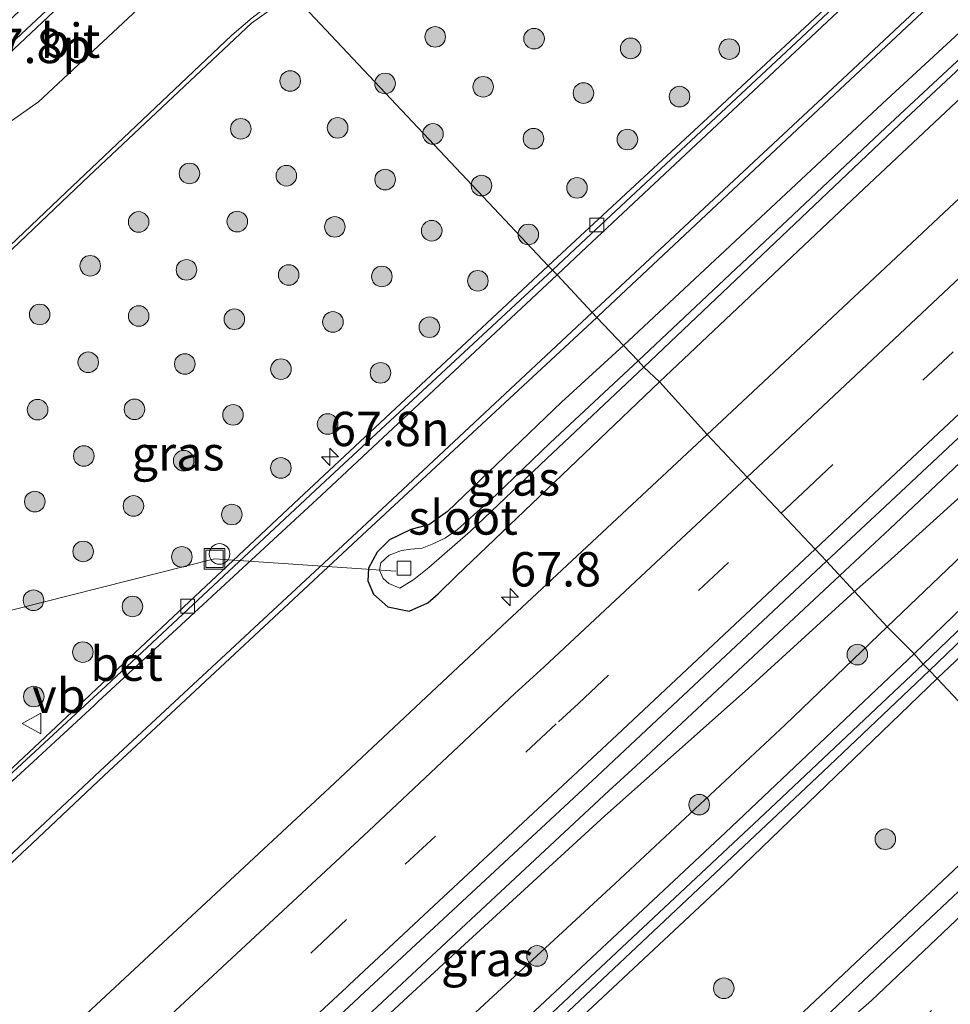
# Model space of a CAD drawing. Units: metres. Extents: x 150000 to 160010, y 493750 to 500000.
# Drawn here: x 157313 to 157381, y 493934 to 494005 of the extents above; entities that cross this region are included whole.
import ezdxf
from ezdxf.enums import TextEntityAlignment as Align

# ---------------------------------------------------------------- set-up
doc = ezdxf.new("R2010")
doc.units = ezdxf.units.M
doc.linetypes.add('VW-3-9_STREEP', pattern=[12, 3, -9])
doc.layers.get('0').update_dxf_attribs({"lineweight": 25})
for name, color, linetype, lineweight in [('B-ME-AL-OVERIG-L-B1', 7, 'Continuous', 18), ('B-ME-AL-OVERIG-S-B1', 7, 'Continuous', 18), ('B-ME-AM-KILOMETR-S-B1', 7, 'Continuous', 18), ('B-ME-BV-GELEIDECONSTRUCTIE-GELEIDERAIL-L-B1', 213, 'BV-GELEIDERAIL', 18), ('B-ME-GR-BOOM-S-B1', 93, 'Continuous', 18), ('B-ME-GW-KRUINLIJN-L-B1', 93, 'Continuous', 18), ('B-ME-GW-TEENLIJN-L-B1', 93, 'Continuous', 18), ('B-ME-IE-GRASLAND-GV-B6', 93, 'Continuous', 18), ('B-ME-IE-HULPGEOMETRIE-L-B1', 53, 'Continuous', 18), ('B-ME-IE-INRICHTINGSELEMENT-S-B1', 253, 'Continuous', 18), ('B-ME-OG-WATER-GV-B6', 153, 'Continuous', 18), ('B-ME-VH-VERH_SOORT-BETON-OVERIG-GV-B6', 8, 'IE-TERREINAFSCHEIDING-NATUURLIJK-HOUTWAL', 18), ('B-ME-VH-VERH_SOORT-BITUMEN-GV-B6', 8, 'IE-TERREINAFSCHEIDING-NATUURLIJK-HOUTWAL', 18), ('B-ME-VH-VERH_SOORT-TEGELS-GV-B6', 8, 'Continuous', 18), ('B-ME-VV-KOLK-S-B1', 8, 'Continuous', 18), ('B-ME-VW-MARKERING-39STREEP-015-L-B1', 255, 'VW-3-9_STREEP', 18), ('B-ME-VW-MARKERING-STREEP-015-L-B1', 7, 'Continuous', 18), ('B-ME-VW-MEUBILAIR_WEGMEUBILAIR-VERKEERSBORD-S-B1', 8, 'Continuous', 18)]:
    doc.layers.add(name, color=color, linetype=linetype, lineweight=lineweight)
doc.layers.add('B-ME-GW-INSTEEKWATERGANG-L-B1', color=10, linetype='Continuous')
doc.styles.add('NLCS-ISO', font='NLCS-ISO.TTF')
doc.linetypes.add('BV-GELEIDERAIL', pattern='A,10,-3,[108,NLCS.SHX,S=1,R=0,X=0,Y=0],-3', length=16)
doc.linetypes.add('IE-TERREINAFSCHEIDING-NATUURLIJK-HOUTWAL', pattern='A,7,-1.5,[67,NLCS.SHX,S=0.75,R=45,X=0,Y=0],-1.5,7,-1.5,[70,NLCS.SHX,S=0.75,R=0,X=0,Y=0],-1.5', length=20)

# ---------------------------------------------------------------- blocks, each defined once
blk = doc.blocks.new('hecto')
for p, q in [((0, 0.625), (-0.625, 0)), ((0, -0.625), (0, 0.625)), ((-0.625, 0), (0.625, 0)), ((0.625, 0), (0, -0.625))]:
    blk.add_line(p, q)
blk = doc.blocks.new('boom')
h = blk.add_hatch(color=256)
edge = h.paths.add_edge_path()
edge.add_arc((0, 0), 0.75, 0, 360)
blk.add_circle((0, 0), 0.75)
blk = doc.blocks.new('dtb')
blk.add_circle((0, 0), 0.75)
blk = doc.blocks.new('kolk')
blk.add_lwpolyline([(-0.5, -0.5), (0.5, -0.5), (0.5, 0.5), (-0.5, 0.5)], close=True)
blk = doc.blocks.new('put')
for p, q in [((0.75, 0.75), (-0.75, 0.75)), ((-0.75, 0.75), (-0.75, -0.75)), ((0.75, -0.75), (0.75, 0.75)), ((-0.75, -0.75), (0.75, -0.75))]:
    blk.add_line(p, q)
blk.add_lwpolyline([(-0.625, 0.625), (0.625, 0.625), (0.625, -0.625), (-0.625, -0.625)], close=True)
blk = doc.blocks.new('verkeersbord')
for p, q in [((0, 0.75), (-0.75, -0.625)), ((0.75, -0.625), (0, 0.75)), ((-0.75, -0.625), (0.75, -0.625))]:
    blk.add_line(p, q)

msp = doc.modelspace()

# ---------------------------------------------------------------- linework, layer by layer
at = {"layer": 'B-ME-AL-OVERIG-L-B1'}
msp.add_polyline3d([(157264.721, 493953.158, -5.334), (157291.404, 493956.878, -2.67), (157293.9662, 493957.5271, -2.661), (157312.8026, 493962.2986, -2.5949), (157327.284, 493965.967, -2.544), (157340.494, 493965.056, -3.564)], dxfattribs=at)
at = {"layer": 'B-ME-BV-GELEIDECONSTRUCTIE-GELEIDERAIL-L-B1'}
for points in [[(157440.664, 494028.2323, -1.1063), (157437.752, 494025.598, -1.133), (157431.894, 494020.115, -1.114), (157414.42, 494003.7, -1.112), (157396.798, 493987.308, -1.096), (157376.454, 493968.155, -1.111), (157372.818, 493964.758, -1.118)], [(157372.818, 493964.758, -1.118), (157357.958, 493950.875, -1.146), (157355.99, 493949.08, -1.137), (157338.7967, 493933.039, -1.1841), (157338.458, 493932.723, -1.185), (157321.853, 493917.245, -1.17), (157305.179, 493901.781, -1.17), (157288.655, 493886.483, -1.173), (157286.697, 493884.632, -1.184), (157270.049, 493869.249, -1.218), (157254.429, 493854.774, -1.243), (157252.493, 493852.972, -1.242), (157237.731, 493839.351, -1.243), (157233.8, 493835.816, -1.239), (157212.153, 493816.041, -1.222), (157210.205, 493814.225, -1.224), (157194.48, 493799.872, -1.188), (157176.748, 493783.707, -1.136), (157159.053, 493767.505, -1.178), (157141.296, 493751.299, -1.172), (157139.8721, 493750, -1.1683)], [(157372.818, 493964.758, -1.118), (157357.958, 493950.875, -1.146), (157355.99, 493949.08, -1.137), (157338.7967, 493933.039, -1.1841), (157338.458, 493932.723, -1.185), (157321.853, 493917.245, -1.17), (157305.179, 493901.781, -1.17), (157288.655, 493886.483, -1.173), (157286.697, 493884.632, -1.184), (157270.049, 493869.249, -1.218), (157254.429, 493854.774, -1.243), (157252.493, 493852.972, -1.242), (157237.731, 493839.351, -1.243), (157233.8, 493835.816, -1.239), (157212.153, 493816.041, -1.222), (157210.205, 493814.225, -1.224), (157194.48, 493799.872, -1.188), (157176.748, 493783.707, -1.136), (157159.053, 493767.505, -1.178), (157141.296, 493751.299, -1.172), (157139.8721, 493750, -1.1683)], [(157173.6431, 493750, -1.3085), (157190.559, 493765.615, -1.323), (157208.223, 493781.932, -1.337), (157225.836, 493798.173, -1.357), (157245.463, 493816.28, -1.306), (157264.001, 493833.486, -1.276), (157282.547, 493850.768, -1.293), (157298.137, 493865.346, -1.305), (157317.535, 493883.585, -1.299), (157337.974, 493902.7, -1.276), (157353.1008, 493916.9378, -1.2899), (157356.435, 493920.076, -1.293), (157370.989, 493933.75, -1.294), (157387.432, 493949.243, -1.264)], [(157173.6431, 493750, -1.3085), (157190.559, 493765.615, -1.323), (157208.223, 493781.932, -1.337), (157225.836, 493798.173, -1.357), (157245.463, 493816.28, -1.306), (157264.001, 493833.486, -1.276), (157282.547, 493850.768, -1.293), (157298.137, 493865.346, -1.305), (157317.535, 493883.585, -1.299), (157337.974, 493902.7, -1.276), (157353.1008, 493916.9378, -1.2899), (157356.435, 493920.076, -1.293), (157370.989, 493933.75, -1.294), (157387.432, 493949.243, -1.264)]]:
    msp.add_polyline3d(points, dxfattribs=at)
at = {"layer": 'B-ME-GW-INSTEEKWATERGANG-L-B1'}
for p, q in [((157375.9139, 493999.1191, -2.729), (157357.0574, 493981.4854, -2.572)), ((157359.6942, 493978.8448, -2.483), (157374.5558, 493992.9004, -2.537))]:
    msp.add_line(p, q, dxfattribs=at)
for points in [[(157374.5558, 493992.9004, -2.537), (157424.4831, 494039.7878, -2.38), (157454.4276, 494068.1985, -2.36), (157486.404, 494098.115, -2.312), (157505.269, 494116.287, -2.315), (157505.5514, 494117.294, -2.442), (157505.1139, 494118.3171, -2.472), (157504.3945, 494118.8198, -2.413), (157503.3896, 494118.4167, -2.36), (157490.1034, 494106.15, -2.429), (157460.701, 494078.442, -2.405), (157427.531, 494047.008, -2.519), (157408.239, 494028.952, -2.534), (157375.9139, 493999.1191, -2.729)], [(157378.2207, 493959.0442, -2.682), (157393.066, 493973.366, -2.656), (157414.5433, 493993.5351, -2.649), (157438.1628, 494015.786, -2.701), (157461.6921, 494037.9937, -2.719), (157485.315, 494060.309, -2.695), (157505.885, 494079.963, -2.616), (157530.3371, 494102.7768, -2.504)], [(157379.899, 493957.24, -2.638), (157401.454, 493977.609, -2.589), (157423.9073, 493998.877, -2.634), (157445.218, 494018.775, -2.642), (157466.741, 494039.352, -2.656), (157487.315, 494058.554, -2.678), (157501.299, 494072.249, -2.669), (157506.178, 494076.729, -2.66), (157526.3475, 494095.0461, -2.465)], [(157357.0574, 493981.4854, -2.572), (157352.544, 493977.3772, -2.632), (157344.26, 493969.412, -2.687), (157342.8958, 493968.4341, -2.687), (157341.576, 493968.0874, -2.687), (157340.0265, 493967.3408, -2.687), (157339.1419, 493966.4476, -2.687), (157338.5002, 493965.2897, -2.687), (157338.4463, 493964.3495, -2.687), (157338.8651, 493963.3847, -2.687), (157339.9056, 493962.4608, -2.652), (157341.4633, 493962.1436, -2.617), (157342.8104, 493962.7682, -2.56), (157343.5655, 493963.4248, -2.546), (157344.9331, 493964.7597, -2.489), (157359.6942, 493978.8448, -2.483)], [(157153.7252, 493750, -2.872), (157157.273, 493753.281, -2.878), (157181.149, 493775.252, -2.813), (157204.682, 493796.804, -2.961), (157231.28, 493821.224, -3.045), (157248.621, 493837.608, -3.017), (157273.678, 493861.167, -2.952), (157298.257, 493883.782, -2.92), (157322.025, 493906.097, -2.79), (157344.1448, 493927.0189, -2.7621), (157344.221, 493927.091, -2.762), (157364.486, 493946.037, -2.679), (157378.2207, 493959.0442, -2.682)], [(157153.7252, 493750, -2.872), (157157.273, 493753.281, -2.878), (157181.149, 493775.252, -2.813), (157204.682, 493796.804, -2.961), (157231.28, 493821.224, -3.045), (157248.621, 493837.608, -3.017), (157273.678, 493861.167, -2.952), (157298.257, 493883.782, -2.92), (157322.025, 493906.097, -2.79), (157344.1448, 493927.0189, -2.7621), (157344.221, 493927.091, -2.762), (157364.486, 493946.037, -2.679), (157378.2207, 493959.0442, -2.682)], [(157158.4385, 493750, -2.9048), (157170.023, 493760.635, -2.91), (157193.207, 493782.063, -2.864), (157215.883, 493802.915, -3.012), (157237.26, 493822.962, -2.985), (157259.198, 493843.679, -3.022), (157279.999, 493863.304, -3.031), (157302.474, 493884.217, -2.975), (157323.025, 493903.73, -2.827), (157344.013, 493923.253, -2.735), (157345.9129, 493925.0287, -2.7251), (157364.46, 493942.364, -2.628), (157379.899, 493957.24, -2.638)], [(157158.4385, 493750, -2.9048), (157170.023, 493760.635, -2.91), (157193.207, 493782.063, -2.864), (157215.883, 493802.915, -3.012), (157237.26, 493822.962, -2.985), (157259.198, 493843.679, -3.022), (157279.999, 493863.304, -3.031), (157302.474, 493884.217, -2.975), (157323.025, 493903.73, -2.827), (157344.013, 493923.253, -2.735), (157345.9129, 493925.0287, -2.7251), (157364.46, 493942.364, -2.628), (157379.899, 493957.24, -2.638)]]:
    msp.add_polyline3d(points, dxfattribs=at)
at = {"layer": 'B-ME-GW-KRUINLIJN-L-B1'}
for points in [[(157373.8926, 493963.581, -2.116), (157376.2938, 493965.7035, -2.144), (157392.6314, 493980.5027, -2.148), (157400.8744, 493987.9533, -2.102), (157406.4938, 493992.9431, -2.127), (157412.9403, 493998.7424, -2.109), (157418.9435, 494004.5594, -2.085), (157425.0716, 494010.4959, -2.127), (157431.8428, 494016.9762, -2.113), (157439.2761, 494023.9043, -2.099), (157445.6814, 494029.7235, -2.074), (157450.5607, 494034.2156, -2.116), (157457.3575, 494041.1037, -2.219), (157463.4472, 494047.5842, -2.162), (157470.7849, 494055.2172, -2.102), (157477.9774, 494062.088, -2.088), (157486.4345, 494070.1776, -2.032), (157494.6533, 494077.9301, -2.039), (157500.7929, 494083.8909, -2.042), (157509.424, 494092.0494, -2.049), (157515.2754, 494097.7936, -2.004), (157521.7661, 494104.2191, -1.968)], [(157344.9043, 493937.355, -2.128), (157355.7133, 493947.2468, -2.079), (157366.1391, 493956.5186, -2.058), (157373.8926, 493963.581, -2.116)], [(157344.9043, 493937.355, -2.128), (157339.4534, 493932.2997, -2.159), (157329.9052, 493922.9669, -2.1872), (157324.4947, 493917.2588, -2.2646), (157318.0646, 493910.0646, -2.3914)]]:
    msp.add_polyline3d(points, dxfattribs=at)
at = {"layer": 'B-ME-GW-TEENLIJN-L-B1'}
for points in [[(157376.2568, 493961.0182, -2.436), (157388.8141, 493972.9971, -2.478), (157396.6636, 493980.4333, -2.457), (157403.0722, 493986.4247, -2.457), (157410.4438, 493993.0446, -2.45), (157424.7635, 494006.4607, -2.549), (157432.0707, 494013.5265, -2.559), (157447.5462, 494027.9387, -2.619), (157454.757, 494034.5437, -2.63), (157461.7228, 494041.1816, -2.615), (157470.0908, 494048.765, -2.623), (157477.2106, 494055.5106, -2.623), (157484.1959, 494062.302, -2.615), (157492.5667, 494069.8503, -2.623), (157500.2524, 494077.142, -2.63), (157507.7667, 494084.1274, -2.605), (157514.5921, 494090.5569, -2.602), (157522.5127, 494097.8588, -2.58)], [(157346.2989, 493932.9421, -2.616), (157356.4515, 493942.3158, -2.58), (157368.8474, 493953.8705, -2.58), (157376.2568, 493961.0182, -2.436)]]:
    msp.add_polyline3d(points, dxfattribs=at)
at = {"layer": 'B-ME-IE-GRASLAND-GV-B6'}
for points in [[(157526.3475, 494095.0461, -2.465), (157506.178, 494076.729, -2.66), (157501.299, 494072.249, -2.669), (157487.315, 494058.554, -2.678), (157466.741, 494039.352, -2.656), (157445.218, 494018.775, -2.642), (157423.9073, 493998.877, -2.634), (157401.454, 493977.609, -2.589), (157379.899, 493957.24, -2.638), (157379.334, 493957.839, -2.998), (157400.3247, 493978.0074, -2.992), (157424.0355, 494000.3184, -3.019), (157451.2557, 494026.082, -3.082), (157479.0209, 494052.202, -3.051), (157500.5326, 494072.5953, -2.94), (157534.2434, 494103.9972, -2.784), (157526.3475, 494095.0461, -2.465)], [(157517.4566, 494089.2431, -2.966), (157492.931, 494066.2738, -3.019), (157467.6292, 494042.3647, -3.094), (157449.1598, 494025.0005, -3.081), (157429.9717, 494006.8054, -3.032), (157413.6184, 493991.3506, -2.992), (157397.5191, 493976.1791, -2.996), (157378.8803, 493958.3039, -2.998), (157378.2207, 493959.0442, -2.682), (157393.066, 493973.366, -2.656), (157414.5433, 493993.5351, -2.649), (157438.1628, 494015.786, -2.701), (157461.6921, 494037.9937, -2.719), (157485.315, 494060.309, -2.695), (157505.885, 494079.963, -2.616), (157530.3371, 494102.7768, -2.504), (157517.4566, 494089.2431, -2.966)], [(157529.135, 494082.09, -1.89), (157516.917, 494070.281, -1.914), (157514.794, 494068.313, -1.896), (157496.675, 494050.924, -1.916), (157481.591, 494036.574, -1.909), (157461.714, 494017.636, -1.955), (157446.415, 494003.094, -1.906), (157430.078, 493987.666, -1.837), (157411.8129, 493970.3111, -1.882), (157390.356, 493950.112, -1.875), (157388.372, 493948.244, -1.878), (157379.899, 493957.24, -2.638), (157401.454, 493977.609, -2.589), (157423.9073, 493998.877, -2.634), (157445.218, 494018.775, -2.642), (157466.741, 494039.352, -2.656), (157487.315, 494058.554, -2.678), (157501.299, 494072.249, -2.669), (157506.178, 494076.729, -2.66), (157526.3475, 494095.0461, -2.465), (157529.135, 494082.09, -1.89)], [(157436.7794, 494067.3657, -2.6), (157407.339, 494039.572, -2.572), (157373.8057, 494007.9831, -2.639), (157363.5551, 493998.3934, -2.537), (157351.582, 493987.2864, -2.503), (157333.011, 494007.021, -2.677), (157333.578, 494007.38, -2.676), (157333.913, 494006.889, -2.68), (157335.198, 494007.499, -2.717), (157336.796, 494008.011, -2.706), (157338.469, 494008.251, -2.721), (157339.9, 494008.353, -2.656), (157339.952, 494008.927, -2.651), (157350.746, 494008.692, -2.593), (157361.516, 494008.453, -2.509), (157363.164, 494008.608, -2.5), (157365.145, 494009.242, -2.497), (157367.3455, 494010.5529, -2.515), (157368.7764, 494011.8377, -2.522), (157379.8883, 494022.1741, -2.498), (157395.871, 494037.086, -2.461), (157414.066, 494054.247, -2.488), (157432.187, 494071.202, -2.457)], [(157427.531, 494047.008, -2.519), (157408.239, 494028.952, -2.534), (157375.9139, 493999.1191, -2.729), (157357.0574, 493981.4854, -2.572), (157355.126, 493983.542, -2.319), (157355.717, 493984.09, -2.318), (157373.209, 494000.496, -2.314), (157390.366, 494016.575, -2.316), (157407.288, 494032.421, -2.292), (157424.393, 494048.511, -2.305)], [(157418.9603, 494037.0952, -3.346), (157398.3303, 494017.9899, -3.346), (157376.1474, 493997.3532, -3.346), (157358.1448, 493980.3669, -3.343), (157357.0574, 493981.4854, -2.572), (157375.9139, 493999.1191, -2.729), (157408.239, 494028.952, -2.534), (157427.531, 494047.008, -2.519)], [(157424.4831, 494039.7878, -2.38), (157374.5558, 493992.9004, -2.537), (157359.6942, 493978.8448, -2.483), (157358.5514, 493979.9158, -3.35), (157377.657, 493998.04, -3.346), (157399.095, 494018.083, -3.346), (157421.0363, 494038.3647, -3.346)], [(157422.815, 494030.938, -2.088), (157415.959, 494024.491, -2.081), (157397.333, 494006.974, -2.079), (157383.076, 493993.669, -2.105), (157364.942, 493976.688, -2.106), (157363.154, 493975.017, -2.112), (157359.6942, 493978.8448, -2.483), (157374.5558, 493992.9004, -2.537), (157424.4831, 494039.7878, -2.38)], [(157418.9435, 494004.5594, -2.085), (157412.9403, 493998.7424, -2.109), (157406.4938, 493992.9431, -2.127), (157400.8744, 493987.9533, -2.102), (157392.6314, 493980.5027, -2.148), (157376.2938, 493965.7035, -2.144), (157373.8926, 493963.581, -2.116), (157371.836, 493965.8, -1.778), (157376.118, 493969.783, -1.774), (157395.922, 493988.317, -1.748), (157413.082, 494004.389, -1.765), (157430.818, 494021.094, -1.761)], [(157438.1628, 494015.786, -2.701), (157414.5433, 493993.5351, -2.649), (157393.066, 493973.366, -2.656), (157378.2207, 493959.0442, -2.682), (157376.2568, 493961.0182, -2.436), (157388.8141, 493972.9971, -2.478), (157396.6636, 493980.4333, -2.457), (157403.0722, 493986.4247, -2.457), (157410.4438, 493993.0446, -2.45), (157424.7635, 494006.4607, -2.549)], [(157307.495, 493983.702, -2.664), (157318.169, 493993.848, -2.672), (157329.992, 494004.96, -2.676), (157331.655, 494006.162, -2.677), (157333.011, 494007.021, -2.677), (157351.582, 493987.2864, -2.503)], [(157424.7635, 494006.4607, -2.549), (157410.4438, 493993.0446, -2.45), (157403.0722, 493986.4247, -2.457), (157396.6636, 493980.4333, -2.457), (157388.8141, 493972.9971, -2.478), (157376.2568, 493961.0182, -2.436), (157373.8926, 493963.581, -2.116), (157376.2938, 493965.7035, -2.144), (157392.6314, 493980.5027, -2.148), (157400.8744, 493987.9533, -2.102), (157406.4938, 493992.9431, -2.127), (157412.9403, 493998.7424, -2.109), (157418.9435, 494004.5594, -2.085)], [(157351.582, 493987.2864, -2.503), (157333.419, 493970.332, -2.497), (157318.2972, 493956.1137, -2.5268), (157317.702, 493955.554, -2.528), (157302.085, 493940.915, -2.522)], [(157304.127, 493936.045, -2.4), (157314.006, 493945.233, -2.416), (157319.257, 493950.189, -2.428), (157321.611, 493952.3836, -2.4185), (157337.689, 493967.373, -2.354), (157355.126, 493983.542, -2.319), (157357.0574, 493981.4854, -2.572), (157352.544, 493977.3772, -2.632), (157344.26, 493969.412, -2.687), (157342.8958, 493968.4341, -2.687), (157341.576, 493968.0874, -2.687), (157340.0265, 493967.3408, -2.687), (157339.1419, 493966.4476, -2.687), (157338.5002, 493965.2897, -2.687), (157338.4463, 493964.3495, -2.687), (157338.8651, 493963.3847, -2.687), (157339.9056, 493962.4608, -2.652)], [(157358.1448, 493980.3669, -3.343), (157351.7337, 493974.4089, -3.35), (157347.7963, 493970.6221, -3.35), (157344.9907, 493968.1025, -3.35), (157344.1039, 493967.4935, -3.35), (157343.2593, 493967.0719, -3.35), (157342.4031, 493966.7276, -3.357), (157341.5929, 493966.6591, -3.35), (157340.8932, 493966.5596, -3.35), (157340.0082, 493966.2308, -3.35), (157339.407, 493965.675, -3.35), (157339.309, 493965.138, -3.35), (157339.5621, 493964.5426, -3.35), (157339.9729, 493964.1658, -3.35), (157340.7918, 493963.8164, -3.35), (157341.8136, 493964.4577, -3.35), (157342.8915, 493965.332, -3.35), (157345.9173, 493967.9719, -3.35), (157351.4733, 493973.277, -3.35), (157358.5514, 493979.9158, -3.35), (157359.6942, 493978.8448, -2.483), (157344.9331, 493964.7597, -2.489), (157343.5655, 493963.4248, -2.546), (157342.8104, 493962.7682, -2.56), (157341.4633, 493962.1436, -2.617), (157339.9056, 493962.4608, -2.652), (157338.8651, 493963.3847, -2.687), (157338.4463, 493964.3495, -2.687), (157338.5002, 493965.2897, -2.687), (157339.1419, 493966.4476, -2.687), (157340.0265, 493967.3408, -2.687), (157341.576, 493968.0874, -2.687), (157342.8958, 493968.4341, -2.687), (157344.26, 493969.412, -2.687), (157352.544, 493977.3772, -2.632), (157357.0574, 493981.4854, -2.572), (157358.1448, 493980.3669, -3.343)], [(157339.9056, 493962.4608, -2.652), (157341.4633, 493962.1436, -2.617), (157342.8104, 493962.7682, -2.56), (157343.5655, 493963.4248, -2.546), (157344.9331, 493964.7597, -2.489), (157359.6942, 493978.8448, -2.483), (157363.154, 493975.017, -2.112), (157348.216, 493961.059, -2.163), (157346.992, 493959.92, -2.149), (157335.672, 493949.293, -2.155), (157329.4744, 493943.5323, -2.1592), (157312.04, 493927.327, -2.171)], [(157320.646, 493918.076, -1.839), (157337.777, 493934.002, -1.821), (157337.8667, 493934.0857, -1.8209), (157355.1473, 493950.1423, -1.884), (157357.1588, 493952.0286, -1.832), (157371.836, 493965.8, -1.778), (157373.8926, 493963.581, -2.116), (157366.1391, 493956.5186, -2.058), (157355.7133, 493947.2468, -2.079), (157344.9043, 493937.355, -2.128), (157339.4534, 493932.2997, -2.159)], [(157320.646, 493918.076, -1.839), (157337.777, 493934.002, -1.821), (157337.8667, 493934.0857, -1.8209), (157355.1473, 493950.1423, -1.884), (157357.1588, 493952.0286, -1.832), (157371.836, 493965.8, -1.778), (157373.8926, 493963.581, -2.116), (157366.1391, 493956.5186, -2.058), (157355.7133, 493947.2468, -2.079), (157344.9043, 493937.355, -2.128), (157339.4534, 493932.2997, -2.159)], [(157325.1058, 493914.9833, -2.4196), (157318.0646, 493910.0646, -2.3914), (157324.4947, 493917.2588, -2.2646), (157329.9052, 493922.9669, -2.1872), (157339.4534, 493932.2997, -2.159), (157344.9043, 493937.355, -2.128), (157355.7133, 493947.2468, -2.079), (157366.1391, 493956.5186, -2.058), (157373.8926, 493963.581, -2.116), (157376.2568, 493961.0182, -2.436), (157368.8474, 493953.8705, -2.58), (157356.4515, 493942.3158, -2.58), (157346.2989, 493932.9421, -2.616), (157342.241, 493929.1619, -2.639), (157338.1527, 493925.5517, -2.5041), (157332.1309, 493920.4221, -2.5041), (157325.1058, 493914.9833, -2.4196)], [(157346.2989, 493932.9421, -2.616), (157356.4515, 493942.3158, -2.58), (157368.8474, 493953.8705, -2.58), (157376.2568, 493961.0182, -2.436), (157378.2207, 493959.0442, -2.682), (157364.486, 493946.037, -2.679), (157344.221, 493927.091, -2.762)], [(157346.2989, 493932.9421, -2.616), (157356.4515, 493942.3158, -2.58), (157368.8474, 493953.8705, -2.58), (157376.2568, 493961.0182, -2.436), (157378.2207, 493959.0442, -2.682), (157364.486, 493946.037, -2.679), (157344.221, 493927.091, -2.762)], [(157298.257, 493883.782, -2.92), (157322.025, 493906.097, -2.79), (157344.1448, 493927.0189, -2.7621), (157344.221, 493927.091, -2.762), (157364.486, 493946.037, -2.679), (157378.2207, 493959.0442, -2.682), (157378.8803, 493958.3039, -2.998), (157367.737, 493947.783, -2.998), (157353.08, 493934.046, -2.975), (157344.8064, 493926.2743, -3.0164), (157328.104, 493910.585, -3.1), (157303.86, 493887.75, -3.308)], [(157298.257, 493883.782, -2.92), (157322.025, 493906.097, -2.79), (157344.1448, 493927.0189, -2.7621), (157344.221, 493927.091, -2.762), (157364.486, 493946.037, -2.679), (157378.2207, 493959.0442, -2.682), (157378.8803, 493958.3039, -2.998), (157367.737, 493947.783, -2.998), (157353.08, 493934.046, -2.975), (157344.8064, 493926.2743, -3.0164), (157328.104, 493910.585, -3.1), (157303.86, 493887.75, -3.308)], [(157306.955, 493889.662, -3.286), (157327.854, 493909.347, -3.106), (157345.2913, 493925.7284, -3.0171), (157351.006, 493931.097, -2.988), (157371.566, 493950.45, -2.998), (157379.334, 493957.839, -2.998), (157379.899, 493957.24, -2.638), (157364.46, 493942.364, -2.628), (157345.9129, 493925.0287, -2.7251), (157344.013, 493923.253, -2.735), (157323.025, 493903.73, -2.827), (157302.474, 493884.217, -2.975)], [(157306.955, 493889.662, -3.286), (157327.854, 493909.347, -3.106), (157345.2913, 493925.7284, -3.0171), (157351.006, 493931.097, -2.988), (157371.566, 493950.45, -2.998), (157379.334, 493957.839, -2.998), (157379.899, 493957.24, -2.638), (157364.46, 493942.364, -2.628), (157345.9129, 493925.0287, -2.7251), (157344.013, 493923.253, -2.735), (157323.025, 493903.73, -2.827), (157302.474, 493884.217, -2.975)], [(157302.474, 493884.217, -2.975), (157323.025, 493903.73, -2.827), (157344.013, 493923.253, -2.735), (157345.9129, 493925.0287, -2.7251), (157364.46, 493942.364, -2.628), (157379.899, 493957.24, -2.638), (157388.372, 493948.244, -1.878), (157374.138, 493934.84, -1.898), (157371.172, 493932.028, -1.899), (157357.415, 493919.059, -1.91), (157354.042, 493915.8784, -1.9062), (157338.609, 493901.326, -1.889), (157318.464, 493882.485, -1.901), (157300.394, 493865.587, -1.909)], [(157302.474, 493884.217, -2.975), (157323.025, 493903.73, -2.827), (157344.013, 493923.253, -2.735), (157345.9129, 493925.0287, -2.7251), (157364.46, 493942.364, -2.628), (157379.899, 493957.24, -2.638), (157388.372, 493948.244, -1.878), (157374.138, 493934.84, -1.898), (157371.172, 493932.028, -1.899), (157357.415, 493919.059, -1.91), (157354.042, 493915.8784, -1.9062), (157338.609, 493901.326, -1.889), (157318.464, 493882.485, -1.901), (157300.394, 493865.587, -1.909)]]:
    msp.add_polyline3d(points, dxfattribs=at)
at = {"layer": 'B-ME-IE-HULPGEOMETRIE-L-B1'}
msp.add_polyline3d([(157333.011, 494007.021, -2.677), (157351.582, 493987.2864, -2.503), (157351.886, 493986.981, -2.449), (157352.2296, 493986.6355, -2.435), (157354.789, 493983.9, -2.326), (157355.126, 493983.542, -2.319), (157357.0574, 493981.4854, -2.572), (157358.1448, 493980.3669, -3.343), (157358.5514, 493979.9158, -3.35), (157359.6942, 493978.8448, -2.483), (157363.154, 493975.017, -2.112), (157366.071, 493971.92, -1.999), (157368.545, 493969.294, -1.905), (157371.012, 493966.675, -1.81), (157371.836, 493965.8, -1.778), (157373.8926, 493963.581, -2.116), (157376.2568, 493961.0182, -2.436), (157378.2207, 493959.0442, -2.682), (157378.8803, 493958.3039, -2.998), (157379.334, 493957.839, -2.998), (157379.899, 493957.24, -2.638), (157388.372, 493948.244, -1.878)], dxfattribs=at)
at = {"layer": 'B-ME-OG-WATER-GV-B6'}
for points in [[(157504.4764, 494117.3061, -3.187), (157503.5261, 494116.3776, -3.187), (157502.85, 494115.6856, -3.187), (157490.7498, 494104.2491, -3.293), (157463.891, 494078.727, -3.346), (157442.85, 494058.955, -3.346), (157421.0363, 494038.3647, -3.346), (157399.095, 494018.083, -3.346), (157377.657, 493998.04, -3.346), (157358.5514, 493979.9158, -3.35), (157358.1448, 493980.3669, -3.343), (157376.1474, 493997.3532, -3.346), (157398.3303, 494017.9899, -3.346), (157418.9603, 494037.0952, -3.346), (157437.2091, 494054.3315, -3.346), (157460.399, 494076.275, -3.346), (157482.1545, 494096.8834, -3.346), (157502.5399, 494115.906, -3.214), (157503.0524, 494116.4056, -3.196), (157504.2898, 494117.4806, -3.196), (157504.4764, 494117.3061, -3.187)], [(157517.4566, 494089.2431, -2.966), (157534.2434, 494103.9972, -2.784), (157500.5326, 494072.5953, -2.94), (157479.0209, 494052.202, -3.051), (157451.2557, 494026.082, -3.082), (157424.0355, 494000.3184, -3.019), (157400.3247, 493978.0074, -2.992), (157379.334, 493957.839, -2.998), (157378.8803, 493958.3039, -2.998), (157397.5191, 493976.1791, -2.996), (157413.6184, 493991.3506, -2.992), (157429.9717, 494006.8054, -3.032), (157449.1598, 494025.0005, -3.081), (157467.6292, 494042.3647, -3.094), (157492.931, 494066.2738, -3.019), (157517.4566, 494089.2431, -2.966)], [(157358.5514, 493979.9158, -3.35), (157351.4733, 493973.277, -3.35), (157345.9173, 493967.9719, -3.35), (157342.8915, 493965.332, -3.35), (157341.8136, 493964.4577, -3.35), (157340.7918, 493963.8164, -3.35), (157339.9729, 493964.1658, -3.35), (157339.5621, 493964.5426, -3.35), (157339.309, 493965.138, -3.35), (157339.407, 493965.675, -3.35), (157340.0082, 493966.2308, -3.35), (157340.8932, 493966.5596, -3.35), (157341.5929, 493966.6591, -3.35), (157342.4031, 493966.7276, -3.357), (157343.2593, 493967.0719, -3.35), (157344.1039, 493967.4935, -3.35), (157344.9907, 493968.1025, -3.35), (157347.7963, 493970.6221, -3.35), (157351.7337, 493974.4089, -3.35), (157358.1448, 493980.3669, -3.343), (157358.5514, 493979.9158, -3.35)], [(157303.86, 493887.75, -3.308), (157328.104, 493910.585, -3.1), (157344.8064, 493926.2743, -3.0164), (157353.08, 493934.046, -2.975), (157367.737, 493947.783, -2.998), (157378.8803, 493958.3039, -2.998), (157379.334, 493957.839, -2.998), (157371.566, 493950.45, -2.998), (157351.006, 493931.097, -2.988), (157345.2913, 493925.7284, -3.0171), (157327.854, 493909.347, -3.106), (157306.955, 493889.662, -3.286)], [(157303.86, 493887.75, -3.308), (157328.104, 493910.585, -3.1), (157344.8064, 493926.2743, -3.0164), (157353.08, 493934.046, -2.975), (157367.737, 493947.783, -2.998), (157378.8803, 493958.3039, -2.998), (157379.334, 493957.839, -2.998), (157371.566, 493950.45, -2.998), (157351.006, 493931.097, -2.988), (157345.2913, 493925.7284, -3.0171), (157327.854, 493909.347, -3.106), (157306.955, 493889.662, -3.286)]]:
    msp.add_polyline3d(points, dxfattribs=at)
at = {"layer": 'B-ME-VH-VERH_SOORT-BETON-OVERIG-GV-B6'}
for points in [[(157507.7922, 494134.1819, -2.432), (157488.05, 494115.289, -2.439), (157470.838, 494098.979, -2.444), (157455.181, 494084.099, -2.478), (157439.596, 494069.388, -2.503), (157422.527, 494053.281, -2.465), (157404.02, 494035.861, -2.449), (157387.077, 494019.928, -2.475), (157370.0283, 494003.9177, -2.453), (157353.939, 493988.887, -2.448), (157351.886, 493986.981, -2.449), (157351.582, 493987.2864, -2.503), (157363.5551, 493998.3934, -2.537), (157373.8057, 494007.9831, -2.639), (157407.339, 494039.572, -2.572), (157436.7794, 494067.3657, -2.6), (157464.6151, 494093.7075, -2.576), (157490.9559, 494118.7308, -2.516), (157507.4388, 494134.544, -2.519), (157507.7922, 494134.1819, -2.432)], [(157325.4227, 494015.0939, -2.908), (157310.6161, 494001.1633, -2.881), (157304.7115, 493992.8283, -2.902), (157304.1971, 493992.1341, -2.894), (157300.6187, 493988.7584, -2.92), (157299.1603, 493987.2032, -2.926), (157297.8429, 493985.6766, -2.852), (157296.7654, 493983.9333, -2.885), (157296.4285, 493984.1206, -2.869), (157297.5984, 493985.8754, -2.848), (157298.9169, 493987.3973, -2.875), (157300.3853, 493988.9497, -2.895), (157303.9452, 493992.3834, -2.873), (157304.8042, 493993.5257, -2.843), (157310.2346, 494001.2916, -2.86), (157311.3871, 494002.4993, -2.864), (157325.1774, 494015.3415, -2.893), (157325.4227, 494015.0939, -2.908)], [(157310.607, 493948.604, -2.524), (157301.49, 493940.077, -2.516), (157301.309, 493940.264, -2.544), (157302.085, 493940.915, -2.522), (157317.702, 493955.554, -2.528), (157318.2972, 493956.1137, -2.5268), (157333.419, 493970.332, -2.497), (157351.582, 493987.2864, -2.503), (157351.886, 493986.981, -2.449), (157335.013, 493971.313, -2.463), (157319.033, 493956.367, -2.522), (157318.5046, 493955.8802, -2.5221), (157310.607, 493948.604, -2.524)]]:
    msp.add_polyline3d(points, dxfattribs=at)
at = {"layer": 'B-ME-VH-VERH_SOORT-BITUMEN-GV-B6'}
for points in [[(157424.393, 494048.511, -2.305), (157407.288, 494032.421, -2.292), (157390.366, 494016.575, -2.316), (157373.209, 494000.496, -2.314), (157355.717, 493984.09, -2.318), (157355.126, 493983.542, -2.319), (157354.789, 493983.9, -2.326), (157352.2296, 493986.6355, -2.435), (157351.886, 493986.981, -2.449), (157353.939, 493988.887, -2.448), (157370.0283, 494003.9177, -2.453), (157387.077, 494019.928, -2.475), (157404.02, 494035.861, -2.449), (157422.527, 494053.281, -2.465)], [(157430.818, 494021.094, -1.761), (157413.082, 494004.389, -1.765), (157395.922, 493988.317, -1.748), (157376.118, 493969.783, -1.774), (157371.836, 493965.8, -1.778), (157371.012, 493966.675, -1.81), (157368.545, 493969.294, -1.905), (157366.071, 493971.92, -1.999), (157363.154, 493975.017, -2.112), (157364.942, 493976.688, -2.106), (157383.076, 493993.669, -2.105), (157397.333, 494006.974, -2.079), (157415.959, 494024.491, -2.081), (157422.815, 494030.938, -2.088)], [(157328.228, 494012.098, -2.82), (157314.467, 493999.237, -2.83), (157306.007, 493993.298, -2.839), (157304.7115, 493992.8283, -2.902), (157310.6161, 494001.1633, -2.881), (157325.4227, 494015.0939, -2.908), (157328.228, 494012.098, -2.82)], [(157306.007, 493993.298, -2.839), (157314.467, 493999.237, -2.83), (157328.228, 494012.098, -2.82), (157332.791, 494007.253, -2.667), (157333.011, 494007.021, -2.677), (157331.655, 494006.162, -2.677), (157329.992, 494004.96, -2.676), (157318.169, 493993.848, -2.672), (157307.495, 493983.702, -2.664)], [(157306.007, 493993.298, -2.839), (157314.467, 493999.237, -2.83), (157328.228, 494012.098, -2.82), (157332.791, 494007.253, -2.667), (157333.011, 494007.021, -2.677), (157331.655, 494006.162, -2.677), (157329.992, 494004.96, -2.676), (157318.169, 493993.848, -2.672), (157307.495, 493983.702, -2.664)], [(157310.607, 493948.604, -2.524), (157318.5046, 493955.8802, -2.5221), (157319.033, 493956.367, -2.522), (157335.013, 493971.313, -2.463), (157351.886, 493986.981, -2.449), (157352.2296, 493986.6355, -2.435), (157354.789, 493983.9, -2.326), (157355.126, 493983.542, -2.319), (157337.689, 493967.373, -2.354), (157321.611, 493952.3836, -2.4185), (157319.257, 493950.189, -2.428), (157314.006, 493945.233, -2.416), (157304.127, 493936.045, -2.4)], [(157310.607, 493948.604, -2.524), (157318.5046, 493955.8802, -2.5221), (157319.033, 493956.367, -2.522), (157335.013, 493971.313, -2.463), (157351.886, 493986.981, -2.449), (157352.2296, 493986.6355, -2.435), (157354.789, 493983.9, -2.326), (157355.126, 493983.542, -2.319), (157337.689, 493967.373, -2.354), (157321.611, 493952.3836, -2.4185), (157319.257, 493950.189, -2.428), (157314.006, 493945.233, -2.416), (157304.127, 493936.045, -2.4)], [(157312.04, 493927.327, -2.171), (157329.4744, 493943.5323, -2.1592), (157335.672, 493949.293, -2.155), (157346.992, 493959.92, -2.149), (157348.216, 493961.059, -2.163), (157363.154, 493975.017, -2.112), (157366.071, 493971.92, -1.999), (157368.545, 493969.294, -1.905), (157371.012, 493966.675, -1.81), (157371.836, 493965.8, -1.778), (157357.1588, 493952.0286, -1.832), (157355.1473, 493950.1423, -1.884), (157337.8667, 493934.0857, -1.8209), (157337.777, 493934.002, -1.821), (157320.646, 493918.076, -1.839), (157304.067, 493902.687, -1.858)], [(157312.04, 493927.327, -2.171), (157329.4744, 493943.5323, -2.1592), (157335.672, 493949.293, -2.155), (157346.992, 493959.92, -2.149), (157348.216, 493961.059, -2.163), (157363.154, 493975.017, -2.112), (157366.071, 493971.92, -1.999), (157368.545, 493969.294, -1.905), (157371.012, 493966.675, -1.81), (157371.836, 493965.8, -1.778), (157357.1588, 493952.0286, -1.832), (157355.1473, 493950.1423, -1.884), (157337.8667, 493934.0857, -1.8209), (157337.777, 493934.002, -1.821), (157320.646, 493918.076, -1.839), (157304.067, 493902.687, -1.858)], [(157300.394, 493865.587, -1.909), (157318.464, 493882.485, -1.901), (157338.609, 493901.326, -1.889), (157354.042, 493915.8784, -1.9062), (157357.415, 493919.059, -1.91), (157371.172, 493932.028, -1.899), (157374.138, 493934.84, -1.898), (157388.372, 493948.244, -1.878), (157389.2814, 493947.2432, -1.912), (157391.724, 493944.6601, -2.014), (157394.1975, 493942.0319, -2.153), (157396.963, 493939.159, -2.29), (157387.3857, 493930.2487, -2.417), (157368.5838, 493912.5453, -2.36), (157362.3918, 493906.4796, -2.2966), (157356.641, 493901.068, -2.298), (157339.165, 493884.673, -2.272), (157322.596, 493869.103, -2.265), (157308.855, 493856.323, -2.294)], [(157300.394, 493865.587, -1.909), (157318.464, 493882.485, -1.901), (157338.609, 493901.326, -1.889), (157354.042, 493915.8784, -1.9062), (157357.415, 493919.059, -1.91), (157371.172, 493932.028, -1.899), (157374.138, 493934.84, -1.898), (157388.372, 493948.244, -1.878), (157389.2814, 493947.2432, -1.912), (157391.724, 493944.6601, -2.014), (157394.1975, 493942.0319, -2.153), (157396.963, 493939.159, -2.29), (157387.3857, 493930.2487, -2.417), (157368.5838, 493912.5453, -2.36), (157362.3918, 493906.4796, -2.2966), (157356.641, 493901.068, -2.298), (157339.165, 493884.673, -2.272), (157322.596, 493869.103, -2.265), (157308.855, 493856.323, -2.294)]]:
    msp.add_polyline3d(points, dxfattribs=at)
at = {"layer": 'B-ME-VH-VERH_SOORT-TEGELS-GV-B6'}
msp.add_polyline3d([(157325.1774, 494015.3415, -2.893), (157311.3871, 494002.4993, -2.864), (157310.2346, 494001.2916, -2.86), (157309.28, 494002.322, -2.728), (157324.253, 494016.318, -2.739), (157325.1774, 494015.3415, -2.893)], dxfattribs=at)
at = {"layer": 'B-ME-VW-MARKERING-39STREEP-015-L-B1'}
for points in [[(157368.545, 493969.294, -1.905), (157370.115, 493970.768, -1.902), (157388.409, 493987.919, -1.888), (157402.663, 494001.215, -1.88), (157421.525, 494018.918, -1.883), (157428.244, 494025.248, -1.898), (157429.095, 494026.058, -1.9), (157444.103, 494040.232, -1.931), (157459.749, 494054.976, -1.907), (157471.367, 494065.993, -1.907), (157488.013, 494081.686, -1.914), (157501.001, 494093.98, -1.911), (157501.907, 494094.816, -1.909), (157513.674, 494105.971, -1.845), (157518.2933, 494110.3748, -1.8355)], [(157304.7115, 493992.8283, -2.902), (157306.007, 493993.298, -2.839), (157314.467, 493999.237, -2.83), (157328.228, 494012.098, -2.82)], [(157130.6358, 493750, -1.9797), (157134.912, 493753.867, -1.977), (157137.775, 493756.469, -1.981), (157154.019, 493771.179, -1.984), (157172.989, 493788.54, -1.963), (157189.589, 493803.676, -1.985), (157205.801, 493818.461, -1.988), (157208.428, 493820.888, -1.984), (157229.678, 493840.452, -2.024), (157248.644, 493857.948, -2.033), (157282.065, 493888.88, -1.988), (157297.522, 493903.137, -1.982), (157317.311, 493921.518, -1.965), (157334.298, 493937.26, -1.949), (157334.7083, 493937.6409, -1.9485), (157341.1768, 493943.7254, -1.941), (157352.338, 493954.107, -1.929), (157353.79, 493955.432, -1.929), (157368.545, 493969.294, -1.905)], [(157130.6358, 493750, -1.9797), (157134.912, 493753.867, -1.977), (157137.775, 493756.469, -1.981), (157154.019, 493771.179, -1.984), (157172.989, 493788.54, -1.963), (157189.589, 493803.676, -1.985), (157205.801, 493818.461, -1.988), (157208.428, 493820.888, -1.984), (157229.678, 493840.452, -2.024), (157248.644, 493857.948, -2.033), (157282.065, 493888.88, -1.988), (157297.522, 493903.137, -1.982), (157317.311, 493921.518, -1.965), (157334.298, 493937.26, -1.949), (157334.7083, 493937.6409, -1.9485), (157341.1768, 493943.7254, -1.941), (157352.338, 493954.107, -1.929), (157353.79, 493955.432, -1.929), (157368.545, 493969.294, -1.905)], [(157183.0665, 493750, -2.0684), (157194.769, 493760.854, -2.065), (157212.187, 493776.938, -2.08), (157228.535, 493792.154, -2.097), (157231.352, 493794.777, -2.083), (157249.449, 493811.57, -2.045), (157267.986, 493828.816, -2.009), (157286.334, 493845.87, -2.049), (157301.577, 493860.052, -2.05), (157303.749, 493862.059, -2.054), (157322.267, 493879.411, -2.045), (157340.114, 493896.133, -2.034), (157357.2432, 493912.2751, -2.0382), (157360.7341, 493915.4674, -2.039), (157374.4908, 493928.4007, -2.043), (157377.2996, 493931.0278, -2.029), (157391.724, 493944.6601, -2.014)], [(157183.0665, 493750, -2.0684), (157194.769, 493760.854, -2.065), (157212.187, 493776.938, -2.08), (157228.535, 493792.154, -2.097), (157231.352, 493794.777, -2.083), (157249.449, 493811.57, -2.045), (157267.986, 493828.816, -2.009), (157286.334, 493845.87, -2.049), (157301.577, 493860.052, -2.05), (157303.749, 493862.059, -2.054), (157322.267, 493879.411, -2.045), (157340.114, 493896.133, -2.034), (157357.2432, 493912.2751, -2.0382), (157360.7341, 493915.4674, -2.039), (157374.4908, 493928.4007, -2.043), (157377.2996, 493931.0278, -2.029), (157391.724, 493944.6601, -2.014)]]:
    msp.add_polyline3d(points, dxfattribs=at)
at = {"layer": 'B-ME-VW-MARKERING-STREEP-015-L-B1'}
for points in [[(157511.161, 494131.577, -2.324), (157493.759, 494114.861, -2.298), (157476.517, 494098.449, -2.307), (157460.162, 494082.925, -2.325), (157442.432, 494066.165, -2.345), (157424.069, 494048.873, -2.314), (157406.943, 494032.743, -2.296), (157390.07, 494016.871, -2.324), (157372.999, 494000.884, -2.321), (157355.394, 493984.466, -2.325), (157354.789, 493983.9, -2.326)], [(157371.012, 493966.675, -1.81), (157375.727, 493971.099, -1.806), (157394.707, 493988.892, -1.783), (157412.264, 494005.288, -1.796), (157429.912, 494021.887, -1.792), (157435.733, 494027.362, -1.806), (157446.434, 494037.485, -1.831), (157447.264, 494038.284, -1.864), (157455.954, 494046.462, -1.824), (157472.657, 494062.283, -1.813), (157490.2894, 494078.9723, -1.928), (157503.0134, 494090.9616, -1.905), (157506.0825, 494093.8393, -1.901), (157524.85, 494111.678, -1.745)], [(157366.071, 493971.92, -1.999), (157367.621, 493973.371, -1.995), (157385.94, 493990.566, -1.988), (157400.229, 494003.884, -1.971), (157419.068, 494021.628, -1.975), (157426.081, 494028.149, -1.994), (157426.641, 494028.676, -2.002), (157441.563, 494042.797, -2.026), (157457.248, 494057.581, -1.996), (157468.843, 494068.58, -2), (157485.619, 494084.403, -1.997), (157498.574, 494096.682, -2.002), (157499.41, 494097.471, -2.001), (157511.153, 494108.588, -1.917)], [(157404.331, 494035.526, -2.416), (157387.416, 494019.634, -2.453), (157370.329, 494003.596, -2.435), (157353.979, 493988.29, -2.433), (157352.2296, 493986.6355, -2.435)], [(157306.7754, 493983.448, -2.656), (157316.4716, 493992.6402, -2.691), (157328.5543, 494004.082, -2.674), (157330.033, 494005.357, -2.671), (157331.627, 494006.555, -2.672), (157332.791, 494007.253, -2.667)], [(157352.2296, 493986.6355, -2.435), (157335.0851, 493970.5994, -2.44), (157318.7973, 493955.5507, -2.5119), (157318.52, 493955.292, -2.513), (157311.258, 493948.579, -2.515)], [(157257.184, 493880.182, -2.355), (157265.73, 493890.601, -2.378), (157280.326, 493909.441, -2.402), (157287.74, 493918.965, -2.434), (157290.481, 493922.272, -2.427), (157294.494, 493927.05, -2.424), (157298.925, 493931.714, -2.407), (157303.81, 493936.349, -2.402), (157313.768, 493945.657, -2.421), (157318.949, 493950.501, -2.43), (157321.3232, 493952.7075, -2.4201), (157337.661, 493967.891, -2.352), (157354.789, 493983.9, -2.326)], [(157214.201, 493831.023, -2.084), (157227.176, 493842.998, -2.124), (157246.583, 493860.883, -2.129), (157263.489, 493876.567, -2.132), (157279.562, 493891.479, -2.087), (157295.06, 493905.795, -2.077), (157314.913, 493924.227, -2.06), (157332.2856, 493940.368, -2.0453), (157338.525, 493946.165, -2.04), (157349.163, 493956.163, -2.032), (157351.297, 493958.088, -2.036), (157366.071, 493971.92, -1.999)], [(157136.0212, 493750, -1.8793), (157137.458, 493751.293, -1.878), (157139.992, 493753.573, -1.885), (157156.54, 493768.613, -1.886), (157174.909, 493785.418, -1.874), (157192.192, 493801.215, -1.896), (157208.509, 493816.084, -1.893), (157210.853, 493818.241, -1.893), (157232.273, 493837.946, -1.923), (157235.375, 493840.75, -1.953), (157250.705, 493854.912, -1.935), (157252.428, 493856.56, -1.935), (157268.249, 493871.124, -1.936), (157284.487, 493886.159, -1.89), (157287.065, 493888.557, -1.885), (157303.124, 493903.425, -1.889), (157319.754, 493918.858, -1.87), (157336.927, 493934.787, -1.852), (157337.1001, 493934.9487, -1.8518), (157354.071, 493950.803, -1.832), (157356.207, 493952.785, -1.822), (157371.012, 493966.675, -1.81)], [(157136.0212, 493750, -1.8793), (157137.458, 493751.293, -1.878), (157139.992, 493753.573, -1.885), (157156.54, 493768.613, -1.886), (157174.909, 493785.418, -1.874), (157192.192, 493801.215, -1.896), (157208.509, 493816.084, -1.893), (157210.853, 493818.241, -1.893), (157232.273, 493837.946, -1.923), (157235.375, 493840.75, -1.953), (157250.705, 493854.912, -1.935), (157252.428, 493856.56, -1.935), (157268.249, 493871.124, -1.936), (157284.487, 493886.159, -1.89), (157287.065, 493888.557, -1.885), (157303.124, 493903.425, -1.889), (157319.754, 493918.858, -1.87), (157336.927, 493934.787, -1.852), (157337.1001, 493934.9487, -1.8518), (157354.071, 493950.803, -1.832), (157356.207, 493952.785, -1.822), (157371.012, 493966.675, -1.81)], [(157177.8551, 493750, -1.9654), (157192.504, 493763.605, -1.962), (157209.806, 493779.605, -1.979), (157225.947, 493794.636, -1.985), (157228.934, 493797.388, -1.984), (157247.152, 493814.265, -1.946), (157265.426, 493831.322, -1.904), (157283.892, 493848.425, -1.926), (157298.977, 493862.512, -1.948), (157301.33, 493864.71, -1.948), (157319.46, 493881.674, -1.935), (157339.443, 493900.46, -1.926), (157354.867, 493914.9498, -1.9391), (157358.3125, 493918.0901, -1.942), (157372.067, 493931.14, -1.936), (157375.1094, 493933.81, -1.931), (157389.2814, 493947.2432, -1.912)], [(157177.8551, 493750, -1.9654), (157192.504, 493763.605, -1.962), (157209.806, 493779.605, -1.979), (157225.947, 493794.636, -1.985), (157228.934, 493797.388, -1.984), (157247.152, 493814.265, -1.946), (157265.426, 493831.322, -1.904), (157283.892, 493848.425, -1.926), (157298.977, 493862.512, -1.948), (157301.33, 493864.71, -1.948), (157319.46, 493881.674, -1.935), (157339.443, 493900.46, -1.926), (157354.867, 493914.9498, -1.9391), (157358.3125, 493918.0901, -1.942), (157372.067, 493931.14, -1.936), (157375.1094, 493933.81, -1.931), (157389.2814, 493947.2432, -1.912)]]:
    msp.add_polyline3d(points, dxfattribs=at)

# ---------------------------------------------------------------- block references
at = {"layer": 'B-ME-AL-OVERIG-S-B1', "rotation": 90}
msp.add_blockref('dtb', (157327.658, 493966.32, -2.544), dxfattribs=at)
at = {"layer": 'B-ME-AM-KILOMETR-S-B1', "rotation": 90}
for p in [(157335.695, 493973.387, -2.47), (157348.8073, 493963.171, -2.175)]:
    msp.add_blockref('hecto', p, dxfattribs=at)
at = {"layer": 'B-ME-GR-BOOM-S-B1', "rotation": 90}
for p in [(157343.3579, 494003.9629, -2.5272), (157350.5547, 494003.8355, -2.4782), (157357.5876, 494003.1239, -2.4039), (157364.765, 494003.075, -2.1123), (157332.8005, 494000.7534, -2.4424), (157339.7073, 494000.5723, -2.4747), (157346.8498, 494000.3282, -2.2339), (157354.1492, 493999.8719, -2.512), (157361.145, 493999.6143, -2.5692), (157329.2062, 493997.2724, -2.5725), (157336.2537, 493997.3407, -2.5806), (157343.1968, 493996.897, -2.4822), (157350.5115, 493996.5558, -2.5671), (157357.348, 493996.4908, -2.4725), (157325.4653, 493994.0202, -2.4648), (157332.5213, 493993.8567, -2.2004), (157339.7127, 493993.5735, -2.5897), (157346.7272, 493993.1368, -2.497), (157353.6824, 493992.9716, -2.466), (157321.7676, 493990.489, -2.5499), (157328.9482, 493990.5165, -2.5681), (157336.05, 493990.1294, -2.5362), (157343.1025, 493989.85, -2.5428), (157350.1382, 493989.5777, -2.473), (157318.2415, 493987.2967, -2.4544), (157325.2489, 493987.0016, -2.5757), (157332.6907, 493986.6292, -2.6534), (157339.4748, 493986.5204, -2.488), (157346.4648, 493986.2041, -2.4975), (157314.5625, 493983.7539, -2.546), (157321.7701, 493983.6411, -2.4925), (157328.7341, 493983.4073, -2.5723), (157335.9112, 493983.2103, -2.449), (157342.9363, 493982.8258, -2.4684), (157318.0956, 493980.2719, -2.5777), (157325.129, 493980.1489, -2.5115), (157332.1285, 493979.7744, -2.438), (157339.374, 493979.5027, -2.3762), (157314.4108, 493976.8213, -2.5118), (157321.4614, 493976.8491, -2.5207), (157328.6376, 493976.4447, -2.4937), (157335.5258, 493975.7773, -2.441), (157317.7742, 493973.4516, -2.5504), (157325.0455, 493973.1087, -2.4502), (157332.122, 493972.5806, -2.5291), (157314.2088, 493970.1287, -2.6333), (157321.3889, 493969.8118, -2.5818), (157328.5514, 493969.1881, -2.5652), (157317.7259, 493966.5015, -2.6379), (157324.9135, 493966.1068, -2.5827), (157314.1102, 493962.9472, -2.6131), (157321.3163, 493962.495, -2.5801), (157317.7059, 493959.1698, -2.5532), (157374.0917, 493958.9889, -2.4135), (157314.133, 493955.9372, -2.6234), (157362.5778, 493948.0643, -2.4408), (157376.1263, 493945.5487, -1.8288), (157350.7736, 493937.0492, -2.4202), (157364.3666, 493934.6967, -2.2644)]:
    msp.add_blockref('boom', p, dxfattribs=at)
at = {"layer": 'B-ME-IE-INRICHTINGSELEMENT-S-B1', "rotation": 90}
msp.add_blockref('put', (157327.284, 493965.967, -2.544), dxfattribs=at)
at = {"layer": 'B-ME-VV-KOLK-S-B1', "rotation": 90}
for p in [(157355.127, 493990.275, -2.562), (157341.077, 493965.281, -3.651), (157325.342, 493962.518, -2.601)]:
    msp.add_blockref('kolk', p, dxfattribs=at)
at = {"layer": 'B-ME-VW-MEUBILAIR_WEGMEUBILAIR-VERKEERSBORD-S-B1', "rotation": 90}
msp.add_blockref('verkeersbord', (157314.0253, 493953.9676, -2.596), dxfattribs=at)

# ---------------------------------------------------------------- texts
at = {"layer": 'B-ME-AM-KILOMETR-S-B1', "ltscale": 0.2, "style": 'NLCS-ISO'}
for s, p in [('67.8p', (157309.5976, 494001.2726, -2.826)), ('67.8n', (157335.695, 493973.387, -2.47)), ('67.8', (157348.8073, 493963.171, -2.175))]:
    msp.add_text(s, height=2.5, dxfattribs=at).set_placement(p, align=Align.BOTTOM_LEFT)
at = {"layer": 'B-ME-IE-GRASLAND-GV-B6', "ltscale": 0.2, "style": 'NLCS-ISO'}
for p in [(157324.633, 493973.6425), (157349.0702, 493971.8145), (157347.1607, 493936.8228)]:
    msp.add_text('gras', height=2.5, dxfattribs=at).set_placement(p, align=Align.MIDDLE_CENTER)
at = {"layer": 'B-ME-OG-WATER-GV-B6', "ltscale": 0.2, "style": 'NLCS-ISO'}
msp.add_text('sloot', height=2.5, dxfattribs=at).set_placement((157345.3889, 493968.9739), align=Align.MIDDLE_CENTER)
at = {"layer": 'B-ME-VH-VERH_SOORT-BETON-OVERIG-GV-B6', "ltscale": 0.2, "style": 'NLCS-ISO'}
msp.add_text('bet', height=2.5, dxfattribs=at).set_placement((157320.8873, 493958.3301), align=Align.MIDDLE_CENTER)
at = {"layer": 'B-ME-VH-VERH_SOORT-BITUMEN-GV-B6', "ltscale": 0.2, "style": 'NLCS-ISO'}
msp.add_text('bit', height=2.5, dxfattribs=at).set_placement((157316.8115, 494003.6881), align=Align.MIDDLE_CENTER)
at = {"layer": 'B-ME-VW-MEUBILAIR_WEGMEUBILAIR-VERKEERSBORD-S-B1', "ltscale": 0.2, "style": 'NLCS-ISO'}
msp.add_text('vb', height=2.5, dxfattribs=at).set_placement((157314.0253, 493953.9676, -2.596), align=Align.BOTTOM_LEFT)

doc.saveas('drawing.dxf')
